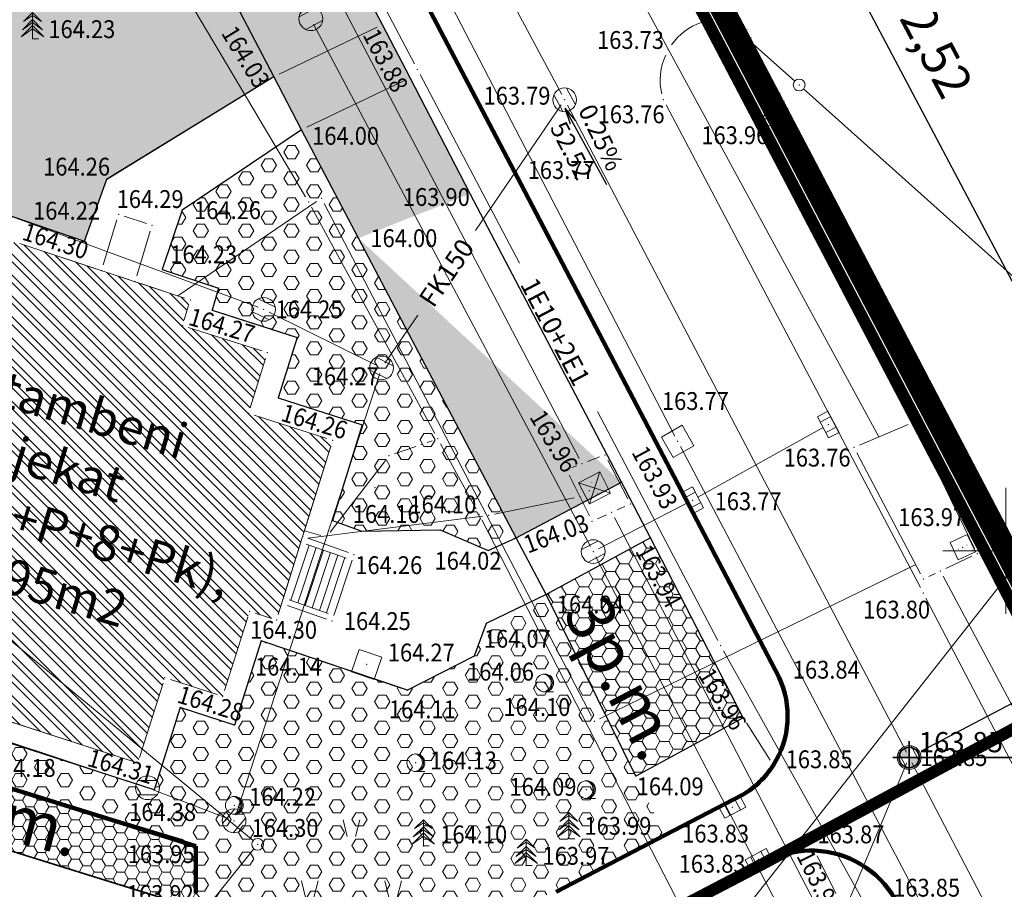
# Model space of a CAD drawing. Units: metres. Extents: x 7527037 to 7527448, y 4825195 to 4825505.
# Drawn here: x 7527209 to 7527250, y 4825386 to 4825422 of the extents above; entities that cross this region are included whole.
import ezdxf
from ezdxf.enums import TextEntityAlignment as Align

# ---------------------------------------------------------------- set-up
doc = ezdxf.new("R2010")
doc.units = ezdxf.units.M
doc.linetypes.add('CRTICE', pattern=[3, 2, -1])
for name, color, linetype, lineweight in [('Detalj_Linije', 1, 'Continuous', 9), ('Detaljne_tacke', 7, 'Continuous', 9), ('Detaljne_tacke_kote', 14, 'Continuous', 9), ('kanalizacija', 42, 'Continuous', 9), ('KATASTARSKE_KARTIRANE_TACKE', 7, 'Continuous', 9), ('Katastarske_tacke', 7, 'Continuous', 9), ('Katastarske_tacke_znak', 74, 'Continuous', 9), ('Objekti Granice', 7, 'Continuous', 9), ('OPIS_LISTA', 7, 'Continuous', 9), ('Parcele Granice', 7, 'Continuous', 15), ('saobracajnice', 30, 'Continuous', 100), ('Shrafura', 6, 'Continuous', 20), ('Srafura', 3, 'Continuous', 13), ('struja', 1, 'Continuous', 9), ('telefon', 200, 'Continuous', 9), ('telekomunikacijeP', 200, 'Continuous', 9), ('toplovodP', 2, 'Continuous', 9), ('Topografski_Znaci', 1, 'Continuous', 9), ('voda', 5, 'Continuous', 9)]:
    doc.layers.add(name, color=color, linetype=linetype, lineweight=lineweight)
doc.layers.add('NIVELACIJA', color=7, linetype='Continuous')
doc.layers.add('Text', color=7, linetype='Continuous')
doc.styles.add('digi', font='arial.ttf')
doc.styles.add('Geometric', font='$GEOMEB.TTF')
doc.styles.add('KOORDTEKST', font='arial.ttf')
doc.styles.add('kote', font='geodet__.shx')
doc.styles.add('Letter', font='#BOOKN.TTF')
doc.styles.add('oznake', font='yusimc.shx')
doc.styles.add('Tahoma', font='tahoma.ttf')
doc.dimstyles.new('ISO-25', dxfattribs={"dimtxt": 1.5, "dimasz": 1, "dimexe": 1.25, "dimexo": 0.625, "dimtad": 1, "dimtxsty": 'Letter', "dimblk": 'ARCHTICK', "dimcen": 1, "dimadec": 0, "dimazin": 0, "dimtfac": 1, "dimtmove": 0, "dimatfit": 3, "dimfxl": 1, "dimarcsym": 0})
pattern_1 = [(0, (0, 0), (0.5625, 0.324759525), [0.375, -0.75]), (120, (0, 0), (-0.562499998771, 0.324759527129), [0.375, -0.75]), (60, (0, 0), (1.229e-09, 0.649519052129), [-0.75, 0.375])]
pattern_2 = [(0, (0, 0), (0, 0.54992613154), [0.3175, -0.635]), (120, (0, 0), (-0.47625000012, -0.27496306577), [0.3175, -0.635]), (60, (0.3175, 0), (-0.47625000012, 0.27496306577), [0.3175, -0.635])]

# ---------------------------------------------------------------- blocks, each defined once
blk = doc.blocks.new('T463')
at = {"linetype": 'Continuous'}
for p, q in [((0, 1), (0, 0)), ((-1, 0), (1, 0))]:
    blk.add_line(p, q, dxfattribs=at)
blk.add_circle((0, 0), 0.6, dxfattribs=at)
blk = doc.blocks.new('T419')
at = {"linetype": 'Continuous'}
for p, q in [((1, 1), (-1, 1)), ((-1, 1), (-1, -1)), ((1, -1), (1, 1)), ((-1, -1), (1, -1))]:
    blk.add_line(p, q, dxfattribs=at)
for centre in [(-0.5, 0), (0.5, 0)]:
    blk.add_circle(centre, 0.01, dxfattribs=at)
blk = doc.blocks.new('T388')
at = {"linetype": 'Continuous'}
for p, q in [((-0.8, 0.6), (0.8, 0.6)), ((0.8, -0.6), (-0.8, -0.6))]:
    blk.add_line(p, q, dxfattribs=at)
blk.add_circle((0, 0), 1, dxfattribs=at)
blk = doc.blocks.new('T393')
at = {"linetype": 'Continuous'}
for p, q in [((1, 0.5), (-1, 0.5)), ((-1, 0.5), (-1, -0.5)), ((-0.5, 0.5), (-0.5, -0.5)), ((0.5, -0.5), (0.5, 0.5)), ((1, -0.5), (1, 0.5)), ((-1, -0.5), (1, -0.5))]:
    blk.add_line(p, q, dxfattribs=at)
blk = doc.blocks.new('T367')
at = {"linetype": 'Continuous'}
for p, q in [((-1, 1), (-1, -1)), ((1, 1), (-1, 1)), ((1, -1), (1, 1)), ((-1, -1), (1, -1))]:
    blk.add_line(p, q, dxfattribs=at)
blk = doc.blocks.new('T551')
at = {"linetype": 'Continuous'}
for p, q in [((1, 1), (-1, -1)), ((-1, 1), (1, -1)), ((1, 1), (-1, 1)), ((-1, 1), (-1, -1)), ((1, -1), (1, 1)), ((-1, -1), (1, -1))]:
    blk.add_line(p, q, dxfattribs=at)
for centre in [(-0.5, 0), (0, 0.5), (0.5, 0), (0, -0.5)]:
    blk.add_circle(centre, 0.01, dxfattribs=at)
blk = doc.blocks.new('T131')
at = {"linetype": 'Continuous'}
for p, q in [((0, 2.2), (-0.75, 1.45)), ((-0.75, 1.45), (0, 1.95)), ((0.75, 1.45), (0, 2.2)), ((0, 0), (0, 2.2)), ((0, 1.95), (0.75, 1.45)), ((0, 1.1), (-0.95, 0.15)), ((0, 1.6), (-0.85, 0.75)), ((-0.85, 0.75), (0, 1.35)), ((0.85, 0.75), (0, 1.6)), ((0, 1.35), (0.85, 0.75)), ((0.95, 0.15), (0, 1.1)), ((-0.95, 0.15), (0, 0.825)), ((0, 0.825), (0.95, 0.15)), ((0, 0), (0.5, 0))]:
    blk.add_line(p, q, dxfattribs=at)
blk = doc.blocks.new('L18')
at = {"linetype": 'Continuous'}
for p, q in [((-0.9375, 0.1875), (-0.9375, 0)), ((-0.75, 0), (-0.75, 0.1875)), ((-0.5625, 0.1875), (-0.5625, 0)), ((-0.1875, 0.15), (0.1875, 0.15)), ((-0.1875, 0), (-0.1875, 0.15)), ((0.1875, 0.15), (0.1875, 0)), ((0.5625, 0.1875), (0.5625, 0)), ((0.75, 0), (0.75, 0.1875)), ((0.9375, 0.1875), (0.9375, 0))]:
    blk.add_line(p, q, dxfattribs=at)
blk = doc.blocks.new('T129')
at = {"linetype": 'Continuous'}
blk.add_line((0, -0.75), (0.75, -0.75), dxfattribs=at)
blk.add_circle((0, 0), 0.75, dxfattribs=at)
for centre, start, end in [((-0.2, 0), 277.66226, 82.33774), ((-0.1, 0), 273.82255, 86.17745)]:
    blk.add_arc(centre, 0.75, start, end, dxfattribs=at)
blk = doc.blocks.new('KRSTIC')
at = {"layer": 'OPIS_LISTA'}
for p, q in [((0, 0.6), (0, 5.3)), ((0.6, 0), (5.3, 0)), ((-0.6, 0), (-5.3, 0)), ((0, -0.6), (0, -5.3))]:
    blk.add_line(p, q, dxfattribs=at)
blk.add_point((0, 0), dxfattribs=at)
blk = doc.blocks.new('to5')
at = {"layer": 'toplovodP'}
blk.add_point((0, 0), dxfattribs=at)
at = {"layer": 'toplovodP', "style": 'digi'}
for tag, p in [('KOTAGORNJA', (2.157, 0.1)), ('KOTADONJA', (2.153, -0.616))]:
    blk.add_attdef(tag, p, '', height=0.6, dxfattribs=at)
blk = doc.blocks.new('te14')
at = {"layer": 'telekomunikacijeP', "linetype": 'Continuous'}
blk.add_point((0, 0), dxfattribs=at)
at = {"layer": 'telekomunikacijeP', "style": 'digi'}
for tag, p in [('KOTAGORNJA', (1.786, 0.138)), ('KOTADONJA', (1.782, -0.578))]:
    blk.add_attdef(tag, p, '', height=0.6, dxfattribs=at)
blk = doc.blocks.new('A$C26DA25AC')
at = {"color": 0}
for p, q in [((1.925, 2.556), (1.75, 3.256)), ((2.275, 2.556), (2.45, 3.256)), ((0.175, 0), (0, 0.7)), ((0.525, 0), (0.7, 0.7)), ((3.675, 0), (3.5, 0.7)), ((4.025, 0), (4.2, 0.7))]:
    blk.add_line(p, q, dxfattribs=at)
blk = doc.blocks.new('_ArchTick')
at = {"color": 0, "linetype": 'ByBlock', "lineweight": 0, "const_width": 0.15}
blk.add_lwpolyline([(-0.5, -0.5), (0.5, 0.5)], dxfattribs=at)
blk = doc.blocks.new('*D31')
at = {"color": 0, "linetype": 'Continuous', "lineweight": -2, "transparency": 16777216}
for p, q in [((7527221.958, 4825438.044), (7527234.158, 4825444.488)), ((7527233.052, 4825443.904), (7527257.586, 4825397.461)), ((7527246.492, 4825391.601), (7527258.691, 4825398.045))]:
    blk.add_line(p, q, dxfattribs=at)
at = {"layer": 'Defpoints', "color": 0, "linetype": 'Continuous', "lineweight": 0, "transparency": 16777216}
for p in [(7527221.406, 4825437.752, 163.577), (7527257.586, 4825397.461), (7527245.939, 4825391.309, 163.866)]:
    blk.add_point(p, dxfattribs=at)
at = {"color": 0, "linetype": 'Continuous', "lineweight": -2, "transparency": 16777216}
for p, rotation in [((7527233.052, 4825443.904), 117.8451221499195), ((7527257.586, 4825397.461), 297.8451221499195)]:
    blk.add_blockref('_ArchTick', p, dxfattribs=dict(at, rotation=rotation))
at = {"color": 0, "linetype": 'Continuous', "lineweight": 0, "transparency": 16777216, "insert": (7527246.661, 4825421.392), "char_height": 1.5, "attachment_point": 5, "rotation": 297.8451, "style": 'Letter'}
blk.add_mtext('52,52', dxfattribs=at)

msp = doc.modelspace()

# ---------------------------------------------------------------- hatches: boundary and pattern name
at = {"layer": 'NIVELACIJA', "linetype": 'ByBlock', "lineweight": -3}
h = msp.add_hatch(color=7, dxfattribs=at)
h.paths.add_polyline_path([(7527245.939, 4825391.738, 0.414214), (7527245.51, 4825391.309), (7527245.939, 4825391.309)])
h.paths.add_polyline_path([(7527246.368, 4825391.309), (7527245.939, 4825391.309), (7527245.939, 4825390.88, 0.414214)])
at = {"layer": 'Shrafura', "linetype": 'Continuous'}
h = msp.add_hatch(dxfattribs=at)
h.set_pattern_fill('HONEY', color=253, scale=3, style=0)
h.set_pattern_definition(pattern_1)
edge = h.paths.add_edge_path()
edge.add_line((7527219.245, 4825419.93), (7527214.467, 4825429.135))
edge.add_line((7527214.467, 4825429.135), (7527218.897, 4825431.453))
edge.add_line((7527223.813, 4825422.114), (7527218.896, 4825431.453))
edge.add_line((7527224.972, 4825419.879), (7527223.813, 4825422.114))
edge.add_line((7527227.498, 4825415.007), (7527224.972, 4825419.879))
edge.add_line((7527222.807, 4825413.139), (7527220.408, 4825417.698))
edge.add_line((7527220.408, 4825417.698), (7527219.245, 4825419.93))
edge.add_line((7527229.432, 4825400.544), (7527222.807, 4825413.139))
edge.add_line((7527233.86, 4825402.885), (7527227.498, 4825415.007))
edge.add_line((7527229.432, 4825400.544), (7527233.86, 4825402.885))
at = {"layer": 'Shrafura', "ltscale": 3}
h = msp.add_hatch(dxfattribs=at)
h.set_pattern_fill('STEEL', color=41, scale=5, angle=90, style=0)
h.set_pattern_definition([(135, (0, 0), (-0.44194173824, -0.44194173824), []), (135, (-0.3125, 0), (-0.44194173824, -0.44194173824), [])])
h.paths.add_polyline_path([(7527203.403, 4825406.616), (7527204.472, 4825410.172), (7527207.19, 4825409.3), (7527208.34, 4825412.99), (7527215.739, 4825410.545), (7527215.414, 4825409.465), (7527218.98, 4825408.321), (7527218.186, 4825405.774), (7527221.719, 4825404.641), (7527219.365, 4825397.086), (7527218.231, 4825397.454), (7527217.103, 4825393.882), (7527214.669, 4825394.671), (7527213.533, 4825391.075), (7527205.978, 4825393.527), (7527206.32, 4825394.611), (7527202.795, 4825395.754), (7527203.553, 4825398.276), (7527199.982, 4825399.434), (7527202.253, 4825406.989)])
at = {"layer": 'Shrafura', "linetype": 'Continuous'}
h = msp.add_hatch(dxfattribs=at)
h.set_pattern_fill('HONEY', color=253, scale=3, style=0)
h.set_pattern_definition(pattern_1)
edge = h.paths.add_edge_path()
edge.add_line((7527235.074, 4825400.542), (7527230.698, 4825398.166))
edge.add_line((7527234.452, 4825390.528), (7527230.696, 4825398.168))
edge.add_line((7527238.973, 4825392.977), (7527235.074, 4825400.542))
edge.add_line((7527238.972, 4825392.977), (7527234.451, 4825390.527))
h = msp.add_hatch(dxfattribs=at)
h.set_pattern_fill('HONEY', color=253, scale=0.1, style=0)
h.set_pattern_definition([(0, (0, 0), (0.47625, 0.2749630645), [0.3175, -0.635]), (120, (0, 0), (-0.476249998959, 0.274963066302), [0.3175, -0.635]), (60, (0, 0), (1.041e-09, 0.549926130802), [-0.635, 0.3175])])
h.paths.add_polyline_path([(7527199.42, 4825390.11), (7527200.736, 4825392.323), (7527215.967, 4825387.585), (7527215.977, 4825385.607), (7527216.815, 4825384.703), (7527199.421, 4825390.112)])
at = {"layer": 'Srafura'}
h = msp.add_hatch(dxfattribs=at)
h.set_pattern_fill('HEX', color=72, scale=0.1, style=0)
h.set_pattern_definition(pattern_2)
h.paths.add_polyline_path([(7527145.573, 4825417.233), (7527144.861, 4825413.858), (7527146.337, 4825412.825), (7527147.366, 4825412.509), (7527148.563, 4825412.448), (7527149.725, 4825412.694), (7527151.928, 4825414.33), (7527156.089, 4825418.057), (7527158.142, 4825415.748), (7527159.902, 4825417.312), (7527161.914, 4825415.068), (7527163.263, 4825416.26), (7527165.268, 4825414.024), (7527166.151, 4825414.813), (7527168.112, 4825412.626), (7527169.437, 4825413.885), (7527171.511, 4825411.571), (7527172.914, 4825412.829), (7527174.947, 4825410.564), (7527176.283, 4825411.761), (7527178.286, 4825409.526), (7527180.148, 4825411.175), (7527182.166, 4825408.925), (7527183.108, 4825409.759), (7527185.095, 4825407.542), (7527186.424, 4825408.734), (7527188.347, 4825406.584), (7527189.721, 4825407.887), (7527191.832, 4825405.532), (7527189.539, 4825403.356), (7527200.737, 4825392.324), (7527205.424, 4825390.864), (7527206.164, 4825393.466), (7527201.565, 4825394.995), (7527202.314, 4825397.627), (7527198.743, 4825398.785), (7527201.589, 4825408.255), (7527202.74, 4825407.882), (7527203.808, 4825411.435), (7527206.536, 4825410.56), (7527207.772, 4825414.225), (7527211.293, 4825413.016), (7527212.22, 4825415.616), (7527219.245, 4825419.93), (7527213.116, 4825431.739), (7527208.562, 4825429.389), (7527206.088, 4825428.143), (7527203.76, 4825427.141), (7527201.675, 4825426.391), (7527199.822, 4825425.833), (7527198.55, 4825425.548), (7527197.494, 4825425.396), (7527196.593, 4825425.323), (7527195.367, 4825425.309), (7527194.292, 4825425.376), (7527193.342, 4825425.498), (7527174.776, 4825431.667), (7527176.551, 4825437.319), (7527177.733, 4825441.199), (7527174.544, 4825442.185), (7527178.996, 4825456.448), (7527182.177, 4825455.444), (7527183.29, 4825458.769), (7527186.346, 4825457.829), (7527190.081, 4825460.509), (7527196.226, 4825463.954), (7527191.134, 4825473.756), (7527165.838, 4825462.437), (7527164.827, 4825461.914), (7527164.25, 4825461.566), (7527163.721, 4825461.212), (7527163.237, 4825460.855), (7527162.559, 4825460.299), (7527162.087, 4825459.865), (7527161.68, 4825459.458), (7527161.197, 4825458.927), (7527160.748, 4825458.38), (7527160.072, 4825457.431), (7527159.4, 4825456.283), (7527158.882, 4825455.175), (7527158.621, 4825454.496), (7527158.409, 4825453.848), (7527158.302, 4825453.474), (7527158.16, 4825452.903), (7527157.65, 4825450.456), (7527153.045, 4825428.432), (7527150.465, 4825416.201)])
h = msp.add_hatch(dxfattribs=at)
h.set_pattern_fill('HEX', color=72, scale=0.1, style=0)
h.set_pattern_definition(pattern_2)
edge = h.paths.add_edge_path()
edge.add_line((7527222.807, 4825413.139), (7527220.408, 4825417.698))
edge.add_line((7527229.432, 4825400.544), (7527222.807, 4825413.139))
edge.add_line((7527228.258, 4825400.016), (7527229.432, 4825400.544))
edge.add_line((7527226.235, 4825400.873), (7527228.258, 4825400.016))
edge.add_line((7527222.943, 4825400.821), (7527226.235, 4825400.873))
edge.add_line((7527221.711, 4825401.274), (7527222.943, 4825400.821))
edge.add_line((7527222.963, 4825405.292), (7527221.711, 4825401.274))
edge.add_line((7527219.436, 4825406.423), (7527222.963, 4825405.292))
edge.add_line((7527220.23, 4825408.97), (7527219.436, 4825406.423))
edge.add_line((7527216.655, 4825410.117), (7527220.23, 4825408.97))
edge.add_line((7527216.932, 4825411.04), (7527216.655, 4825410.117))
edge.add_line((7527214.565, 4825411.822), (7527216.932, 4825411.04))
edge.add_line((7527215.398, 4825414.316), (7527214.565, 4825411.822))
edge.add_line((7527220.409, 4825417.697), (7527215.398, 4825414.316))
h = msp.add_hatch(dxfattribs=at)
h.set_pattern_fill('HEX', color=72, scale=0.1, style=0)
h.set_pattern_definition(pattern_2)
edge = h.paths.add_edge_path()
edge.add_line((7527206.804, 4825390.435), (7527215.967, 4825387.585))
edge.add_line((7527206.974, 4825390.978), (7527206.804, 4825390.435))
edge.add_line((7527207.31, 4825392.189), (7527206.974, 4825390.978))
edge.add_line((7527214.225, 4825389.945), (7527207.31, 4825392.189))
edge.add_line((7527215.977, 4825385.607), (7527215.967, 4825387.585))
edge.add_line((7527217.459, 4825384.008), (7527215.977, 4825385.607))
edge.add_line((7527221.5, 4825383.463), (7527217.459, 4825384.008))
edge.add_line((7527225.875, 4825383.889), (7527221.5, 4825383.463))
edge.add_line((7527231.107, 4825385.666), (7527225.875, 4825383.889))
edge.add_line((7527235.674, 4825388.041), (7527231.107, 4825385.666))
edge.add_line((7527234.452, 4825390.528), (7527235.674, 4825388.041))
edge.add_line((7527234.452, 4825390.528), (7527230.696, 4825398.168))
edge.add_line((7527230.698, 4825398.166), (7527228.174, 4825396.943))
edge.add_line((7527228.174, 4825396.943), (7527227.673, 4825395.574))
edge.add_line((7527227.673, 4825395.574), (7527224.863, 4825394.135))
edge.add_line((7527224.863, 4825394.135), (7527218.717, 4825396.208))
edge.add_line((7527218.717, 4825396.208), (7527217.599, 4825392.67))
edge.add_line((7527217.599, 4825392.67), (7527215.319, 4825393.409))
edge.add_line((7527215.319, 4825393.409), (7527214.225, 4825389.945))

# ---------------------------------------------------------------- linework, layer by layer
at = {"linetype": 'CRTICE', "ltscale": 0.5, "flags": 128}
for points, const_width, elevation in [([(7527186.033, 4825494.618), (7527198.85, 4825500.06), (7527208.232, 4825480.258), (7527217.52, 4825461.994), (7527221.81, 4825453.777), (7527226.101, 4825445.555), (7527235.396, 4825427.749), (7527238.153, 4825422.653), (7527250.281, 4825399.49), (7527260.681, 4825379.241), (7527270.983, 4825359.38), (7527282.438, 4825337.161), (7527278.915, 4825335.648), (7527270.797, 4825331.72), (7527266.051, 4825329.28), (7527249.623, 4825335.49), (7527240.223, 4825330.286), (7527236.618, 4825328.217), (7527228.838, 4825324.207), (7527219.634, 4825326.898), (7527210.5, 4825329.574), (7527207.187, 4825330.537), (7527203.65, 4825331.571), (7527200.369, 4825332.391), (7527196.815, 4825333.292), (7527193.325, 4825334.358), (7527188.954, 4825335.694), (7527189.25, 4825337.639), (7527188.993, 4825339.017), (7527184.138, 4825347.477), (7527179.379, 4825355.772), (7527161.277, 4825360.828), (7527148.096, 4825364.587), (7527134.909, 4825368.347), (7527126.409, 4825370.951), (7527127.852, 4825375.671), (7527130.166, 4825384.413), (7527132.343, 4825392.678), (7527135.046, 4825404.26), (7527137.086, 4825413.025), (7527139.822, 4825426.141), (7527143.919, 4825446.46), (7527145.921, 4825456.471), (7527147.646, 4825465.985), (7527149.471, 4825476.042), (7527156.342, 4825481.643), (7527158.097, 4825482.442), (7527170.801, 4825487.895)], 1, 163.698), ([(7527135.632, 4825403.249), (7527138.48, 4825415.43), (7527142.745, 4825436.531), (7527146.092, 4825453.232), (7527149.271, 4825470.46), (7527150.205, 4825475.609), (7527156.767, 4825480.958), (7527171.12, 4825487.161), (7527186.351, 4825493.884), (7527198.456, 4825499.023), (7527203.651, 4825488.058), (7527207.514, 4825479.905), (7527216.809, 4825461.628), (7527225.392, 4825445.185), (7527234.69, 4825427.374), (7527237.447, 4825422.277), (7527249.571, 4825399.122), (7527252.393, 4825393.627), (7527239.727, 4825386.803), (7527232.237, 4825382.891), (7527226.996, 4825381.076), (7527222.217, 4825380.781), (7527217.459, 4825381.207), (7527214.799, 4825381.644), (7527211.29, 4825382.733), (7527199.725, 4825386.323), (7527196.803, 4825385.787), (7527189.982, 4825387.772), (7527187.084, 4825387.003), (7527145.007, 4825399.871), (7527135.632, 4825403.249)], 0.5, 164.808), ([(7527132.147, 4825369.995), (7527127.403, 4825371.465), (7527129.584, 4825379.064), (7527131.971, 4825388.125), (7527135.632, 4825403.249), (7527145.005, 4825399.862), (7527187.084, 4825387.003), (7527189.974, 4825387.806), (7527196.803, 4825385.787), (7527199.725, 4825386.323), (7527211.29, 4825382.733), (7527214.799, 4825381.644), (7527217.459, 4825381.207), (7527222.217, 4825380.781), (7527226.996, 4825381.076), (7527232.237, 4825382.891), (7527239.727, 4825386.803), (7527252.393, 4825393.627), (7527281.334, 4825337.557), (7527270.44, 4825332.436), (7527266.007, 4825330.147), (7527249.56, 4825336.369), (7527243.424, 4825333.045), (7527236.512, 4825329.076), (7527228.811, 4825325.154), (7527210.962, 4825330.267), (7527203.859, 4825332.343), (7527197.269, 4825333.99), (7527189.849, 4825336.257), (7527190.061, 4825337.653), (7527189.754, 4825339.297), (7527179.91, 4825356.454), (7527161.494, 4825361.598), (7527135.136, 4825369.114), (7527132.152, 4825370.012)], 0.5, 164.808)]:
    msp.add_lwpolyline(points, close=True, dxfattribs=dict(at, const_width=const_width, elevation=elevation))
at = {"color": 2, "linetype": 'Continuous', "lineweight": 0, "elevation": 164.433}
msp.add_lwpolyline([(7527207.772, 4825414.225), (7527211.293, 4825413.016), (7527212.22, 4825415.616), (7527219.245, 4825419.93), (7527213.116, 4825431.739)], dxfattribs=at)
at = {"linetype": 'Continuous', "elevation": 43.467}
msp.add_lwpolyline([(7527199.42, 4825390.11), (7527200.736, 4825392.323), (7527215.967, 4825387.585), (7527215.977, 4825385.607), (7527216.815, 4825384.703), (7527199.421, 4825390.112)], close=True, dxfattribs=at)
at = {"layer": 'Detalj_Linije', "color": 250}
for p, q in [((7527229.367, 4825415.916, 163.766), (7527221.318, 4825431.254, 163.684)), ((7527219.13, 4825420.152, 164.032), (7527214.583, 4825428.914, 163.938)), ((7527223.587, 4825422.006, 163.882), (7527219.471, 4825420.038, 164.032)), ((7527249.455, 4825399.343, 163.924), (7527237.563, 4825422.056, 163.786)), ((7527238.473, 4825422.367, 163.792), (7527251.912, 4825396.48, 163.969)), ((7527223.928, 4825421.892, 163.882), (7527224.857, 4825420.101, 163.886)), ((7527212.445, 4825415.754, 164.26), (7527219.032, 4825419.799, 164.032)), ((7527220.293, 4825417.919, 164.001), (7527219.361, 4825419.708, 164.032)), ((7527224.746, 4825419.771, 163.851), (7527220.635, 4825417.805, 164.001)), ((7527225.087, 4825419.657, 163.887), (7527227.383, 4825415.229, 163.897)), ((7527235.727, 4825418.742, 163.755), (7527246.414, 4825398.452, 163.796)), ((7527220.202, 4825417.557, 164.001), (7527215.605, 4825414.456, 164.258)), ((7527222.691, 4825413.359, 164.004), (7527220.525, 4825417.476, 164.001)), ((7527212.147, 4825415.388, 164.26), (7527211.378, 4825413.251, 164.216)), ((7527240.351, 4825394.917, 163.836), (7527229.599, 4825415.473, 163.766)), ((7527227.614, 4825414.786, 163.897), (7527233.744, 4825403.106, 163.929)), ((7527211.057, 4825413.097, 164.216), (7527208.008, 4825414.144, 164.379)), ((7527212.653, 4825413.907, 164.294), (7527212.085, 4825412.016, 164.295)), ((7527213.895, 4825413.757, 164.283), (7527212.962, 4825414.067, 164.294)), ((7527215.319, 4825414.079, 164.258), (7527214.644, 4825412.059, 164.226)), ((7527214.06, 4825413.439, 164.283), (7527213.492, 4825411.551, 164.284)), ((7527208.577, 4825412.912, 164.299), (7527211.775, 4825411.855, 164.286)), ((7527229.317, 4825400.765, 164.026), (7527222.923, 4825412.917, 164.004)), ((7527212.25, 4825411.698, 164.284), (7527213.183, 4825411.39, 164.28)), ((7527214.802, 4825411.744, 164.226), (7527216.695, 4825411.118, 164.218)), ((7527213.658, 4825411.233, 164.278), (7527215.502, 4825410.623, 164.271)), ((7527216.86, 4825410.8, 164.271), (7527216.726, 4825410.356, 164.271)), ((7527215.667, 4825410.306, 164.271), (7527215.486, 4825409.704, 164.271)), ((7527216.893, 4825410.041, 164.24), (7527219.992, 4825409.047, 164.237)), ((7527215.652, 4825409.388, 164.241), (7527218.742, 4825408.397, 164.238)), ((7527220.155, 4825408.732, 164.232), (7527219.51, 4825406.662, 164.245)), ((7527218.906, 4825408.082, 164.238), (7527218.261, 4825406.013, 164.251)), ((7527219.674, 4825406.347, 164.26), (7527222.725, 4825405.369, 164.257)), ((7527218.424, 4825405.698, 164.261), (7527221.481, 4825404.717, 164.258)), ((7527222.889, 4825405.054, 162.498), (7527221.785, 4825401.513, 162.52)), ((7527243.853, 4825404.441), (7527245.901, 4825405.301)), ((7527246.24, 4825405.173), (7527248.691, 4825400.1)), ((7527221.645, 4825404.402, 164.258), (7527220.534, 4825400.837, 164.28)), ((7527243.739, 4825404.123), (7527246.42, 4825399.031)), ((7527229.654, 4825400.661, 164.026), (7527233.639, 4825402.768, 163.929)), ((7527233.975, 4825402.663, 163.929), (7527234.959, 4825400.764, 163.936)), ((7527221.946, 4825401.188, 164.157), (7527222.708, 4825400.907, 164.157)), ((7527222.383, 4825399.924, 164.255), (7527220.673, 4825400.523, 165.733)), ((7527223.193, 4825400.825, 164.157), (7527225.985, 4825400.869, 164.095)), ((7527226.465, 4825400.775, 164.095), (7527228.028, 4825400.114, 164.023)), ((7527220.385, 4825400.36, 164.283), (7527219.657, 4825398.022, 164.297)), ((7527219.959, 4825397.917, 164.249), (7527220.728, 4825400.239, 164.255)), ((7527220.261, 4825397.811, 164.249), (7527221.03, 4825400.133, 164.255)), ((7527222.3, 4825399.688, 164.255), (7527220.613, 4825400.28, 165.713)), ((7527228.486, 4825400.118, 164.023), (7527229.205, 4825400.442, 164.026)), ((7527230.581, 4825398.387, 164.037), (7527229.55, 4825400.323, 164.026)), ((7527234.854, 4825400.423, 163.936), (7527230.918, 4825398.285, 164.037)), ((7527238.858, 4825393.199, 163.958), (7527235.189, 4825400.32, 163.936)), ((7527220.563, 4825397.705, 164.249), (7527221.332, 4825400.027, 164.255)), ((7527220.865, 4825397.599, 164.249), (7527221.634, 4825399.921, 164.255)), ((7527221.167, 4825397.493, 164.249), (7527221.936, 4825399.815, 164.255)), ((7527221.469, 4825397.387, 164.249), (7527222.238, 4825399.71, 164.255)), ((7527248.574, 4825399.768), (7527247.481, 4825399.254)), ((7527221.771, 4825397.281, 164.249), (7527222.54, 4825399.604, 164.255)), ((7527247.029, 4825399.041), (7527246.763, 4825398.916)), ((7527259.856, 4825379.096, 164.032), (7527249.685, 4825398.9, 163.924)), ((7527228.399, 4825397.052, 164.072), (7527230.473, 4825398.057, 164.037)), ((7527257.279, 4825377.554, 163.906), (7527246.645, 4825398.009, 163.796)), ((7527221.456, 4825397.127, 164.249), (7527219.818, 4825397.701, 165.664)), ((7527221.539, 4825397.363, 164.249), (7527219.901, 4825397.937, 165.664)), ((7527234.342, 4825390.752, 164.086), (7527230.808, 4825397.942, 164.037)), ((7527217.178, 4825394.12, 164.281), (7527218.156, 4825397.215, 164.268)), ((7527219.127, 4825397.163, 164.301), (7527218.469, 4825397.377, 164.301)), ((7527219.508, 4825397.545, 164.3), (7527219.439, 4825397.325, 164.301)), ((7527227.759, 4825395.809, 164.063), (7527228.088, 4825396.708, 164.072)), ((7527217.675, 4825392.908, 164.168), (7527218.642, 4825395.97, 164.155)), ((7527218.954, 4825396.128, 164.142), (7527224.626, 4825394.215, 164.106)), ((7527225.086, 4825394.249, 164.106), (7527227.45, 4825395.46, 164.063)), ((7527213.608, 4825391.313, 164.307), (7527214.594, 4825394.433, 164.294)), ((7527216.865, 4825393.959, 164.281), (7527214.907, 4825394.594, 164.281)), ((7527214.3, 4825390.184, 164.307), (7527215.244, 4825393.171, 164.294)), ((7527217.362, 4825392.747, 164.281), (7527215.557, 4825393.332, 164.281)), ((7527213.295, 4825391.152, 164.307), (7527207.778, 4825392.943, 164.307)), ((7527238.753, 4825392.858, 163.958), (7527234.672, 4825390.647, 164.086)), ((7527240.096, 4825391.192, 163.851), (7527239.106, 4825392.765, 163.958)), ((7527215.728, 4825387.659, 163.947), (7527200.974, 4825392.249, 164.132)), ((7527213.466, 4825390.191, 164.375), (7527207.548, 4825392.112, 164.375)), ((7527238.723, 4825389.628, 163.864), (7527231.329, 4825385.781, 163.901)), ((7527215.976, 4825385.857, 163.918), (7527215.968, 4825387.335, 163.947)), ((7527233.098, 4825383.302, 163.919), (7527239.997, 4825386.935, 163.852)), ((7527242.079, 4825387.17, 163.868), (7527242.854, 4825385.599, 163.992))]:
    msp.add_line(p, q, dxfattribs=at)
at = {"layer": 'Detalj_Linije', "color": 250, "linetype": 'CRTICE'}
for p, q in [((7527232.932, 4825403.942), (7527232.427, 4825403.747)), ((7527233.28, 4825403.81), (7527234.115, 4825402.188)), ((7527231.961, 4825403.567), (7527231.772, 4825403.494)), ((7527231.651, 4825403.18), (7527232.511, 4825401.466)), ((7527234.002, 4825401.863), (7527233.676, 4825401.716)), ((7527233.22, 4825401.511), (7527232.851, 4825401.345))]:
    msp.add_line(p, q, dxfattribs=at)
at = {"layer": 'Detalj_Linije'}
for centre, radius, start, end in [((7527238.062, 4825419.771, 163.77), 2.581, 109.3428, 144.4987), ((7527238.062, 4825419.771, 163.77), 2.581, 155.6035, 192.6831), ((7527236.995, 4825393.052, 163.85), 3.841, 331.0808, 21.588), ((7527236.995, 4825393.052, 163.85), 3.841, 304.2423, 323.6215), ((7527241.846, 4825383.379, 163.852), 4.016, 91.8297, 110.3491), ((7527241.846, 4825383.379, 163.852), 4.016, 32.9487, 84.6958)]:
    msp.add_arc(centre, radius, start, end, dxfattribs=at)
at = {"layer": 'Detaljne_tacke'}
for p in [(7527223.813, 4825422.114, 163.882), (7527237.447, 4825422.277, 163.786), (7527209.112, 4825421.526, 164.227), (7527235.826, 4825421.059, 163.729), (7527219.245, 4825419.93, 164.032), (7527224.972, 4825419.879, 163.843), (7527231.468, 4825418.957, 163.785), (7527235.611, 4825418.963, 163.755), (7527240.111, 4825418.158, 163.964), (7527220.409, 4825417.697, 164.001), (7527212.232, 4825415.623, 164.26), (7527229.483, 4825415.695, 163.766), (7527227.498, 4825415.007, 163.897), (7527212.725, 4825414.146, 164.294), (7527215.398, 4825414.316, 164.258), (7527214.132, 4825413.678, 164.283), (7527211.293, 4825413.016, 164.216), (7527222.807, 4825413.138, 164.004), (7527212.013, 4825411.776, 164.295), (7527214.565, 4825411.822, 164.226), (7527213.421, 4825411.311, 164.284), (7527216.932, 4825411.04, 164.217), (7527215.739, 4825410.545, 164.271), (7527216.655, 4825410.117, 164.24), (7527218.823, 4825410.147, 164.247), (7527215.414, 4825409.465, 164.271), (7527220.23, 4825408.97, 164.237), (7527218.98, 4825408.321, 164.238), (7527223.777, 4825407.684, 164.271), (7527219.436, 4825406.423, 164.246), (7527218.186, 4825405.774, 164.252), (7527222.963, 4825405.292, 164.257), (7527242.542, 4825405.302, 163.762), (7527221.719, 4825404.641, 164.258), (7527236.215, 4825404.598, 163.772), (7527223.496, 4825402.656, 164.502), (7527232.725, 4825402.641, 163.959), (7527233.86, 4825402.885, 163.929), (7527236.851, 4825402.126, 163.772), (7527221.711, 4825401.274, 164.157), (7527220.459, 4825400.598, 165.917), (7527222.943, 4825400.821, 164.157), (7527226.235, 4825400.873, 164.095), (7527229.433, 4825400.544, 164.026), (7527235.074, 4825400.542, 163.936), (7527248.191, 4825400.15, 163.965), (7527222.619, 4825399.841, 164.255), (7527228.258, 4825400.016, 164.023), (7527232.668, 4825399.963, 163.962), (7527249.571, 4825399.122, 163.924), (7527230.698, 4825398.166, 164.037), (7527246.53, 4825398.231, 163.796), (7527219.582, 4825397.784, 165.67), (7527218.231, 4825397.454, 164.267), (7527219.365, 4825397.086, 164.301), (7527221.692, 4825397.044, 164.249), (7527228.174, 4825396.943, 164.072), (7527218.717, 4825396.208, 164.142), (7527227.673, 4825395.574, 164.063), (7527223.147, 4825395.22, 164.274), (7527214.669, 4825394.671, 164.281), (7527230.63, 4825394.444, 164.1), (7527240.467, 4825394.695, 163.836), (7527217.103, 4825393.882, 164.281), (7527224.863, 4825394.135, 164.106), (7527215.319, 4825393.409, 164.281), (7527217.599, 4825392.67, 164.281), (7527238.973, 4825392.977, 163.958), (7527213.533, 4825391.075, 164.307), (7527225.215, 4825391.089, 164.133), (7527240.229, 4825390.98, 163.851), (7527245.939, 4825391.309, 163.866), (7527234.452, 4825390.528, 164.086), (7527213.942, 4825390.037, 164.375), (7527214.225, 4825389.945, 164.307), (7527232.385, 4825389.96, 164.086), (7527238.945, 4825389.743, 163.864), (7527217.593, 4825389.299, 164.22), (7527238.518, 4825389.21, 163.827), (7527217.577, 4825388.646, 164.298), (7527231.646, 4825387.897, 163.988), (7527215.967, 4825387.585, 163.947), (7527225.531, 4825387.594, 164.101), (7527241.968, 4825387.394, 163.868), (7527239.61, 4825387.024, 163.833), (7527240.218, 4825387.051, 163.852), (7527229.847, 4825386.772, 163.966)]:
    msp.add_point(p, dxfattribs=at)
at = {"layer": 'kanalizacija'}
for p, q in [((7527231.35, 4825419.177, 163.785), (7527219.456, 4825441.394, 163.706)), ((7527220.923, 4825422.142, 163.961), (7527232.551, 4825400.184, 163.962)), ((7527227.716, 4825413.458, 164.022), (7527231.327, 4825418.75, 163.785)), ((7527245.823, 4825391.53, 163.866), (7527231.584, 4825418.736, 163.785)), ((7527218.588, 4825410.234, 164.247), (7527208.007, 4825414.138, 164.379)), ((7527223.553, 4825407.795, 164.271), (7527219.047, 4825410.036, 164.247)), ((7527223.918, 4825407.891, 164.271), (7527225.295, 4825409.909, 164.181)), ((7527217.654, 4825388.884, 164.298), (7527223.7, 4825407.446, 164.271)), ((7527242.324, 4825405.18, 163.762), (7527237.069, 4825402.248, 163.772)), ((7527236.629, 4825402.011, 163.772), (7527232.89, 4825400.078, 163.962)), ((7527243.693, 4825378.826, 164.024), (7527232.784, 4825399.741, 163.962)), ((7527203.16, 4825393.624, 164.304), (7527213.705, 4825390.116, 164.375)), ((7527243.036, 4825384.427, 164.068), (7527245.842, 4825391.079, 163.866)), ((7527257.697, 4825368.746, 163.957), (7527246.055, 4825391.087, 163.866)), ((7527214.175, 4825389.948, 164.375), (7527217.344, 4825388.735, 164.298))]:
    msp.add_line(p, q, dxfattribs=at)
at = {"layer": 'KATASTARSKE_KARTIRANE_TACKE'}
for p in [(7527225.276, 4825420.243, 163.88), (7527220.711, 4825414.667, 163.25), (7527221.254, 4825414.818), (7527246.131, 4825405.398), (7527226.136, 4825404.71, 162.567), (7527225.451, 4825404.47, 163.08), (7527243.622, 4825404.344), (7527224.087, 4825403.994, 164.1), (7527233.166, 4825404.032), (7527231.538, 4825403.403), (7527232.194, 4825403.657, 163.956), (7527232.106, 4825402.273), (7527234.23, 4825401.965), (7527227.869, 4825401.528, 163.51), (7527228.281, 4825401.486), (7527233.448, 4825401.614), (7527232.623, 4825401.243), (7527221.47, 4825400.581, 163.35), (7527248.8, 4825399.875), (7527245.785, 4825399.204), (7527247.255, 4825399.147), (7527246.537, 4825398.81), (7527238.025, 4825396.009, 163.92), (7527232.708, 4825392.823)]:
    msp.add_point(p, dxfattribs=at)
at = {"layer": 'Katastarske_tacke'}
for p in [(7527241.32, 4825419.58), (7527218.57, 4825387.66), (7527218.57, 4825387.66)]:
    msp.add_point(p, dxfattribs=at)
at = {"layer": 'Katastarske_tacke_znak'}
for centre in [(7527241.32, 4825419.58), (7527218.57, 4825387.66), (7527218.57, 4825387.66)]:
    msp.add_circle(centre, 0.25, dxfattribs=at)
at = {"layer": 'NIVELACIJA', "color": 7, "linetype": 'ByBlock', "lineweight": 30}
for q in [(7527233.231, 4825415.401, 163.785), (7527231.694, 4825417.949, 163.785), (7527231.919, 4825418.074, 163.785)]:
    msp.add_line((7527231.48, 4825418.6, 163.785), q, dxfattribs=at)
at = {"layer": 'NIVELACIJA', "color": 7, "linetype": 'ByBlock', "lineweight": 35}
for p, q in [((7527245.939, 4825390.623, 163.866), (7527245.939, 4825391.995, 163.866)), ((7527245.253, 4825391.309, 163.866), (7527250.54, 4825391.309, 163.866))]:
    msp.add_line(p, q, dxfattribs=at)
msp.add_circle((7527245.939, 4825391.309, 163.866), 0.429, dxfattribs=at)
at = {"layer": 'Objekti Granice'}
for p, q in [((7527208.577, 4825412.912, 164.299), (7527215.502, 4825410.623, 164.271)), ((7527215.667, 4825410.306, 164.271), (7527215.486, 4825409.704, 164.271)), ((7527215.652, 4825409.388, 164.271), (7527218.742, 4825408.397, 164.238)), ((7527218.906, 4825408.082, 164.238), (7527218.261, 4825406.013, 164.252)), ((7527218.424, 4825405.698, 164.252), (7527221.481, 4825404.717, 164.258)), ((7527221.645, 4825404.402, 164.258), (7527219.439, 4825397.325, 164.301)), ((7527218.156, 4825397.215, 164.267), (7527217.178, 4825394.12, 164.281)), ((7527219.127, 4825397.163, 164.301), (7527218.469, 4825397.377, 164.267)), ((7527214.594, 4825394.433, 164.281), (7527213.608, 4825391.313, 164.307)), ((7527216.865, 4825393.959, 164.281), (7527214.907, 4825394.594, 164.281)), ((7527213.295, 4825391.152, 164.307), (7527206.216, 4825393.45, 164.271))]:
    msp.add_line(p, q, dxfattribs=at)
at = {"layer": 'Parcele Granice'}
for p, q in [((7527215.507, 4825442.614), (7527241.133, 4825419.746)), ((7527327.814, 4825341.987), (7527241.506, 4825419.413)), ((7527203.373, 4825400.211), (7527218.377, 4825387.819)), ((7527218.413, 4825387.466), (7527215.647, 4825384.044))]:
    msp.add_line(p, q, dxfattribs=at)
at = {"layer": 'saobracajnice', "lineweight": 30}
for p, q in [((7527223.813, 4825422.114, 163.882), (7527218.896, 4825431.453, 163.804)), ((7527219.245, 4825419.93), (7527214.467, 4825429.135)), ((7527224.972, 4825419.879, 163.843), (7527223.813, 4825422.114, 163.882)), ((7527212.232, 4825415.623, 164.26), (7527219.245, 4825419.93)), ((7527220.408, 4825417.698), (7527219.245, 4825419.93)), ((7527227.498, 4825415.007, 163.897), (7527224.972, 4825419.879, 163.843)), ((7527220.409, 4825417.697, 164.001), (7527215.398, 4825414.316, 164.258)), ((7527222.807, 4825413.139), (7527220.408, 4825417.698)), ((7527211.293, 4825413.016, 164.216), (7527212.232, 4825415.623, 164.26)), ((7527233.86, 4825402.885, 163.929), (7527227.498, 4825415.007, 163.897)), ((7527207.772, 4825414.225, 164.379), (7527211.293, 4825413.016, 164.216)), ((7527215.398, 4825414.316, 164.258), (7527214.565, 4825411.822, 164.226)), ((7527229.432, 4825400.544), (7527222.807, 4825413.139)), ((7527214.565, 4825411.822, 164.226), (7527216.932, 4825411.04, 164.217)), ((7527216.932, 4825411.04, 164.217), (7527216.655, 4825410.117, 164.24)), ((7527216.655, 4825410.117, 164.24), (7527220.23, 4825408.97, 164.237)), ((7527220.23, 4825408.97, 164.237), (7527219.436, 4825406.423, 164.246)), ((7527219.436, 4825406.423, 164.246), (7527222.963, 4825405.292, 164.257)), ((7527222.963, 4825405.292, 164.257), (7527221.711, 4825401.274, 164.157)), ((7527229.432, 4825400.544), (7527233.86, 4825402.885, 163.929)), ((7527235.074, 4825400.542, 163.936), (7527233.86, 4825402.885, 163.929)), ((7527221.711, 4825401.274, 164.157), (7527222.943, 4825400.821, 164.157)), ((7527222.943, 4825400.821, 164.157), (7527226.235, 4825400.873, 164.095)), ((7527226.235, 4825400.873, 164.095), (7527228.258, 4825400.016, 164.023)), ((7527228.258, 4825400.016, 164.023), (7527229.432, 4825400.544)), ((7527230.696, 4825398.168), (7527229.432, 4825400.544)), ((7527235.074, 4825400.542, 163.936), (7527230.698, 4825398.166, 164.037)), ((7527238.973, 4825392.977, 163.958), (7527235.074, 4825400.542, 163.936)), ((7527230.698, 4825398.166, 164.037), (7527228.174, 4825396.943, 164.072)), ((7527234.452, 4825390.528, 164.086), (7527230.696, 4825398.168)), ((7527228.174, 4825396.943, 164.072), (7527227.673, 4825395.574, 164.063)), ((7527218.717, 4825396.208, 164.142), (7527217.599, 4825392.67, 164.281)), ((7527224.863, 4825394.135, 164.106), (7527218.717, 4825396.208, 164.142)), ((7527227.673, 4825395.574, 164.063), (7527224.863, 4825394.135, 164.106)), ((7527215.319, 4825393.409, 164.281), (7527214.225, 4825389.945, 164.307)), ((7527217.599, 4825392.67, 164.281), (7527215.319, 4825393.409, 164.281)), ((7527238.972, 4825392.977), (7527234.451, 4825390.527)), ((7527200.736, 4825392.323, 164.135), (7527215.442, 4825387.843, 164.106)), ((7527214.225, 4825389.945, 164.307), (7527207.31, 4825392.189, 164.375)), ((7527199.42, 4825390.11, 43.467), (7527216.815, 4825384.703, 164.059))]:
    msp.add_line(p, q, dxfattribs=at)
at = {"layer": 'saobracajnice', "lineweight": 100}
for p, q in [((7527229.483, 4825415.695, 163.766), (7527221.202, 4825431.475, 163.684)), ((7527240.467, 4825394.695, 163.836), (7527229.483, 4825415.695, 163.766)), ((7527206.804, 4825390.435, 164.059), (7527215.967, 4825387.585, 164.059)), ((7527235.674, 4825388.041), (7527238.945, 4825389.743, 163.864)), ((7527235.674, 4825388.041), (7527231.107, 4825385.666, 163.901)), ((7527215.977, 4825385.607, 163.918), (7527215.967, 4825387.585, 163.947)), ((7527237.241, 4825385.484), (7527240.169, 4825387.038, 163.833))]:
    msp.add_line(p, q, dxfattribs=at)
for centre, radius, start, end in [((7527236.995, 4825393.052, 163.864), 3.841, 327.3512, 25.3176), ((7527236.995, 4825393.052, 163.864), 3.841, 300.5127, 327.3512), ((7527241.859, 4825383.224, 163.833), 4.171, 88.5017, 113.9023), ((7527241.846, 4825383.379, 163.833), 4.016, 29.3817, 88.2627)]:
    msp.add_arc(centre, radius, start, end, dxfattribs=at)
at = {"layer": 'struja'}
for p, q in [((7527225.159, 4825420.464, 163.88), (7527211.079, 4825447.214, 163.87)), ((7527210.359, 4825432.114, 163.16), (7527220.583, 4825414.882, 163.25)), ((7527229.566, 4825412.088, 163.893), (7527225.392, 4825420.022, 163.88)), ((7527220.83, 4825414.448, 163.25), (7527226.016, 4825404.929, 163.445)), ((7527237.908, 4825396.23, 163.92), (7527232.849, 4825405.847, 163.904)), ((7527225.687, 4825404.553, 163.08), (7527225.9, 4825404.627, 162.836)), ((7527224.323, 4825404.076, 164.1), (7527225.215, 4825404.388, 163.08)), ((7527226.255, 4825404.49, 163.454), (7527227.75, 4825401.747, 163.51)), ((7527223.935, 4825403.796, 164.1), (7527221.622, 4825400.78, 163.35)), ((7527227.984, 4825401.306, 163.51), (7527237.274, 4825383.232, 163.28)), ((7527221.229, 4825400.647, 163.589), (7527220.534, 4825400.837, 164.28)), ((7527254.275, 4825366.901, 163.58), (7527238.146, 4825395.791, 163.92))]:
    msp.add_line(p, q, dxfattribs=at)
at = {"layer": 'telefon'}
msp.add_line((7527201.913, 4825461.543, 163.726), (7527232.078, 4825403.878, 163.955), dxfattribs=at)
at = {"layer": 'telekomunikacijeP'}
for p, q in [((7527231.861, 4825402.223), (7527228.526, 4825401.536)), ((7527220.673, 4825400.523), (7527228.033, 4825401.455)), ((7527233.563, 4825401.392), (7527250.155, 4825369.481))]:
    msp.add_line(p, q, dxfattribs=at)
at = {"layer": 'toplovodP'}
for p, q in [((7527224.915, 4825441.191), (7527244.662, 4825404.786)), ((7527221.048, 4825414.678), (7527215.211, 4825410.719)), ((7527232.593, 4825393.045), (7527221.37, 4825414.596)), ((7527259.655, 4825411.12), (7527228.126, 4825371.071)), ((7527246.218, 4825399.416), (7527232.933, 4825392.933)), ((7527247.372, 4825398.927), (7527284.409, 4825329.336))]:
    msp.add_line(p, q, dxfattribs=at)
at = {"layer": 'voda'}
for p, q in [((7527213.151, 4825449.062, 163.633), (7527236.1, 4825404.82, 163.772)), ((7527252.408, 4825373.865, 162.91), (7527236.332, 4825404.377, 163.772))]:
    msp.add_line(p, q, dxfattribs=at)

# ---------------------------------------------------------------- block references
at = {"layer": 'OPIS_LISTA', "xscale": 0.5, "yscale": 0.5, "zscale": 0.5}
msp.add_blockref('KRSTIC', (7527250, 4825400), dxfattribs=at)
msp.add_blockref('KRSTIC', (7527250, 4825400), dxfattribs=at)
at = {"layer": 'telekomunikacijeP'}
for p in [(7527233.166, 4825404.032), (7527233.448, 4825401.614), (7527232.623, 4825401.243)]:
    msp.add_blockref('te14', p, dxfattribs=at)
at = {"layer": 'toplovodP'}
for p in [(7527221.254, 4825414.818), (7527243.622, 4825404.344), (7527248.627, 4825400.013), (7527245.785, 4825399.204), (7527247.255, 4825399.147), (7527232.708, 4825392.823)]:
    msp.add_blockref('to5', p, dxfattribs=at)
at = {"layer": 'Topografski_Znaci'}
for name, p, xscale, yscale, zscale, rotation in [('T388', (7527220.806, 4825422.363, 163.961), 0.5, 0.5, 0.5, 27.90337925897311), ('L18', (7527239.664, 4825420.074, 163.792), 1.999999999995, 1.999999999995, 1.999999999995, 297.4348167148129), ('T388', (7527231.468, 4825418.957, 163.785), 0.5, 0.5, 0.5, 118.1635001944143), ('L18', (7527242.428, 4825414.749, 163.792), 1.999999999995, 1.999999999995, 1.999999999995, 297.4348167148129), ('L18', (7527245.192, 4825409.423, 163.792), 1.999999999995, 1.999999999995, 1.999999999995, 297.4348167148129), ('T388', (7527218.823, 4825410.147, 164.247), 0.5, 0.5, 0.5, 333.5646294579971), ('T388', (7527223.777, 4825407.684, 164.271), 0.5, 0.5, 0.5, 153.564629457997), ('L18', (7527247.957, 4825404.098, 163.792), 1.999999999995, 1.999999999995, 1.999999999995, 297.4348167148129), ('T393', (7527242.542, 4825405.302, 163.762), 0.5, 0.5, 0.5, 297.9457523011119), ('T367', (7527236.215, 4825404.598, 163.772), 0.5, 0.5, 0.5, 29.95527550135707), ('T551', (7527232.725, 4825402.641, 163.959), 0.5, 0.5, 0.5, 27.34020731890349), ('T393', (7527236.851, 4825402.126, 163.772), 0.5, 0.5, 0.5, 297.9457523011119), ('T388', (7527232.668, 4825399.963, 163.962), 0.4999999999999999, 0.4999999999999999, 0.4999999999999999, 207.0898503400703), ('T419', (7527248.191, 4825400.15, 163.965), 0.4, 0.4, 0.4, 25.16565497389555), ('L18', (7527250.721, 4825398.773, 163.792), 1.999999999995, 1.999999999995, 1.999999999995, 297.4348167148129), ('T367', (7527223.147, 4825395.22, 164.274), 0.5, 0.5, 0.5, 341.3306382403328), ('T388', (7527245.939, 4825391.309, 163.866), 0.5, 0.5, 0.5, 117.6276199956205), ('T388', (7527217.577, 4825388.646, 164.298), 0.4999999999999999, 0.4999999999999999, 0.4999999999999999, 49.72615570092024), ('T393', (7527238.518, 4825389.21, 163.827), 0.4999999999999999, 0.4999999999999999, 0.4999999999999999, 27.96861636275453), ('T393', (7527239.61, 4825387.024, 163.833), 0.4999999999999999, 0.4999999999999999, 0.4999999999999999, 27.96861636275453)]:
    msp.add_blockref(name, p, dxfattribs=dict(at, xscale=xscale, yscale=yscale, zscale=zscale, rotation=rotation))
at = {"layer": 'Topografski_Znaci', "xscale": 0.5, "yscale": 0.5, "zscale": 0.5}
for name, p in [('T131', (7527209.112, 4825421.526, 164.227)), ('T463', (7527240.111, 4825418.158, 163.964)), ('T129', (7527230.63, 4825394.444, 164.1)), ('T129', (7527225.215, 4825391.089, 164.133)), ('T388', (7527213.942, 4825390.037, 164.375)), ('T129', (7527232.385, 4825389.96, 164.086)), ('T129', (7527217.593, 4825389.299, 164.22)), ('T131', (7527231.646, 4825387.897, 163.988)), ('T131', (7527225.531, 4825387.594, 164.101)), ('T131', (7527229.847, 4825386.772, 163.966))]:
    msp.add_blockref(name, p, dxfattribs=at)
at = {"layer": 'Topografski_Znaci'}
msp.add_blockref('A$C26DA25AC', (7527220.41, 4825385.431), dxfattribs=at)

# ---------------------------------------------------------------- texts
at = {"layer": 'Detaljne_tacke_kote', "style": 'kote', "width": 0.9}
for s, p in [('164.23', (7527209.778, 4825421.925, 164.227)), ('163.73', (7527232.829, 4825421.47, 163.729)), ('163.79', (7527228.059, 4825419.128, 163.785)), ('163.76', (7527232.854, 4825418.346, 163.755)), ('164.00', (7527220.86, 4825417.441, 164.001)), ('163.96', (7527237.21, 4825417.466, 163.964)), ('164.26', (7527209.558, 4825416.145, 164.26)), ('163.77', (7527229.914, 4825416.003, 163.766)), ('164.29', (7527212.648, 4825414.784, 164.294)), ('163.90', (7527224.672, 4825414.87, 163.897)), ('164.22', (7527209.136, 4825414.292, 164.216)), ('164.26', (7527215.898, 4825414.316, 164.258)), ('164.00', (7527223.307, 4825413.138, 164.004)), ('164.23', (7527214.9, 4825412.46, 164.226)), ('164.25', (7527219.323, 4825410.147, 164.247)), ('164.27', (7527220.844, 4825407.332, 164.271)), ('163.77', (7527235.555, 4825406.293, 163.772)), ('163.76', (7527240.668, 4825403.916, 163.762)), ('164.10', (7527224.946, 4825401.947, 164.095)), ('163.77', (7527237.769, 4825402.081, 163.772)), ('164.16', (7527222.565, 4825401.546, 164.157)), ('163.97', (7527245.481, 4825401.411, 163.965)), ('164.26', (7527222.672, 4825399.395, 164.255)), ('164.02', (7527226.002, 4825399.58, 164.023)), ('164.04', (7527231.139, 4825397.742, 164.037)), ('163.80', (7527244.009, 4825397.526, 163.796)), ('164.25', (7527222.192, 4825397.044, 164.249)), ('164.30', (7527218.253, 4825396.676, 164.301)), ('164.07', (7527228.073, 4825396.3, 164.072)), ('164.27', (7527224.038, 4825395.722, 164.274)), ('164.14', (7527218.457, 4825395.129, 164.142)), ('164.06', (7527227.368, 4825394.919, 164.063)), ('163.84', (7527241.054, 4825395, 163.836)), ('164.11', (7527224.082, 4825393.331, 164.106)), ('164.10', (7527228.895, 4825393.432, 164.1)), ('164.13', (7527225.811, 4825391.185, 164.133)), ('163.85', (7527240.753, 4825391.234, 163.851)), ('163.85', (7527246.416, 4825391.326, 163.854)), ('164.18', (7527207.273, 4825390.871, 164.179)), ('164.09', (7527229.151, 4825390.075, 164.086)), ('164.09', (7527234.496, 4825390.094, 164.086)), ('164.22', (7527218.212, 4825389.656, 164.22)), ('164.38', (7527213.173, 4825389.016, 164.375)), ('164.30', (7527218.315, 4825388.349, 164.298)), ('163.99', (7527232.3, 4825388.435, 163.988)), ('163.83', (7527236.405, 4825388.109, 163.827)), ('164.10', (7527226.243, 4825388.075, 164.101)), ('163.87', (7527242.088, 4825388.078, 163.868)), ('163.95', (7527213.111, 4825387.248, 163.947)), ('163.97', (7527230.539, 4825387.176, 163.966)), ('163.83', (7527236.257, 4825386.84, 163.833)), ('163.85', (7527245.27, 4825385.836, 163.852)), ('163.92', (7527213.077, 4825385.568, 163.918))]:
    msp.add_text(s, height=0.75, dxfattribs=at).set_placement(p, align=Align.MIDDLE_LEFT)
for s, rotation, p in [('164.03', 301.5892, (7527217.333, 4825421.957, 164.032)), ('163.88', 297.4576, (7527223.298, 4825421.86, 163.882)), ('164.30', 342.338, (7527208.742, 4825413.448, 164.299)), ('164.27', 343.5994, (7527215.72, 4825409.869, 164.271)), ('164.26', 343.4844, (7527219.605, 4825405.834, 164.258)), ('163.96', 301.188, (7527230.289, 4825405.814, 163.959)), ('163.93', 298.2836, (7527234.59, 4825404.318, 163.929)), ('164.03', 20.5695, (7527229.792, 4825400.228, 164.026)), ('163.94', 298.4784, (7527234.744, 4825400.166, 163.936)), ('163.96', 301.2726, (7527237.368, 4825394.97, 163.958)), ('164.28', 342.8265, (7527215.254, 4825393.992, 164.281)), ('164.31', 343.7501, (7527211.472, 4825391.327, 164.307)), ('163.99', 296.3947, (7527241.525, 4825387.341, 163.992))]:
    msp.add_text(s, height=0.75, rotation=rotation, dxfattribs=at).set_placement(p, align=Align.MIDDLE_LEFT)
at = {"layer": 'kanalizacija', "color": 7, "style": 'oznake'}
msp.add_text('FK150', height=0.8, rotation=55.6963, dxfattribs=at).set_placement((7527226.505, 4825411.683, 164.101), align=Align.MIDDLE_CENTER)
at = {"layer": 'NIVELACIJA', "color": 7, "linetype": 'ByBlock', "style": 'KOORDTEKST'}
msp.add_text('0.25%%%', height=0.75, rotation=295.5391, dxfattribs=at).set_placement((7527232.653, 4825417.209, 163.785), align=Align.CENTER)
at = {"layer": 'NIVELACIJA', "color": 7, "style": 'KOORDTEKST'}
msp.add_text('52.52', height=0.75, rotation=297.1594, dxfattribs=at).set_placement((7527230.83, 4825417.788, 163.785))
at = {"layer": 'NIVELACIJA', "color": 7, "style": 'Tahoma'}
msp.add_text('163.85', height=0.85, dxfattribs=at).set_placement((7527246.342, 4825391.529, 163.866))
at = {"layer": 'struja', "color": 7, "style": 'oznake'}
msp.add_text('1E10+2E1', height=0.8, rotation=297.7478, dxfattribs=at).set_placement((7527231.08, 4825409.209, 163.898), align=Align.MIDDLE_CENTER)
at = {"layer": 'Text', "attachment_point": 1}
for s, insert, char_height, width, rotation, style in [('Stambeni objekat (Su+P+8+Pk), \\PP=295m2', (7527206.904, 4825407.936, 162.509), 1.5, 16.11933, 343.2222, 'Geometric'), (' 3p.m.', (7527232.85, 4825398.875, 326.579), 2, 28.67529, 297.8295, 'digi'), (' 3pm.', (7527204.451, 4825390.874, 120.531), 2, 28.67529, 344.9566, 'digi')]:
    msp.add_mtext(s, dxfattribs=dict(at, insert=insert, char_height=char_height, width=width, rotation=rotation, style=style))

# ---------------------------------------------------------------- dimensions: what is measured, and where the dimension line sits
at = {"color": 7, "linetype": 'Continuous', "lineweight": 0}
dim = msp.add_aligned_dim(p1=(7527221.406, 4825437.752, 163.577), p2=(7527245.939, 4825391.309, 163.866), distance=13.172, dimstyle='ISO-25', override={"dimzin": 0}, dxfattribs=at)
dim.commit()
dim.dimension.update_dxf_attribs({"geometry": '*D31', "text_midpoint": (7527246.661, 4825421.392)})

doc.saveas('drawing.dxf')
